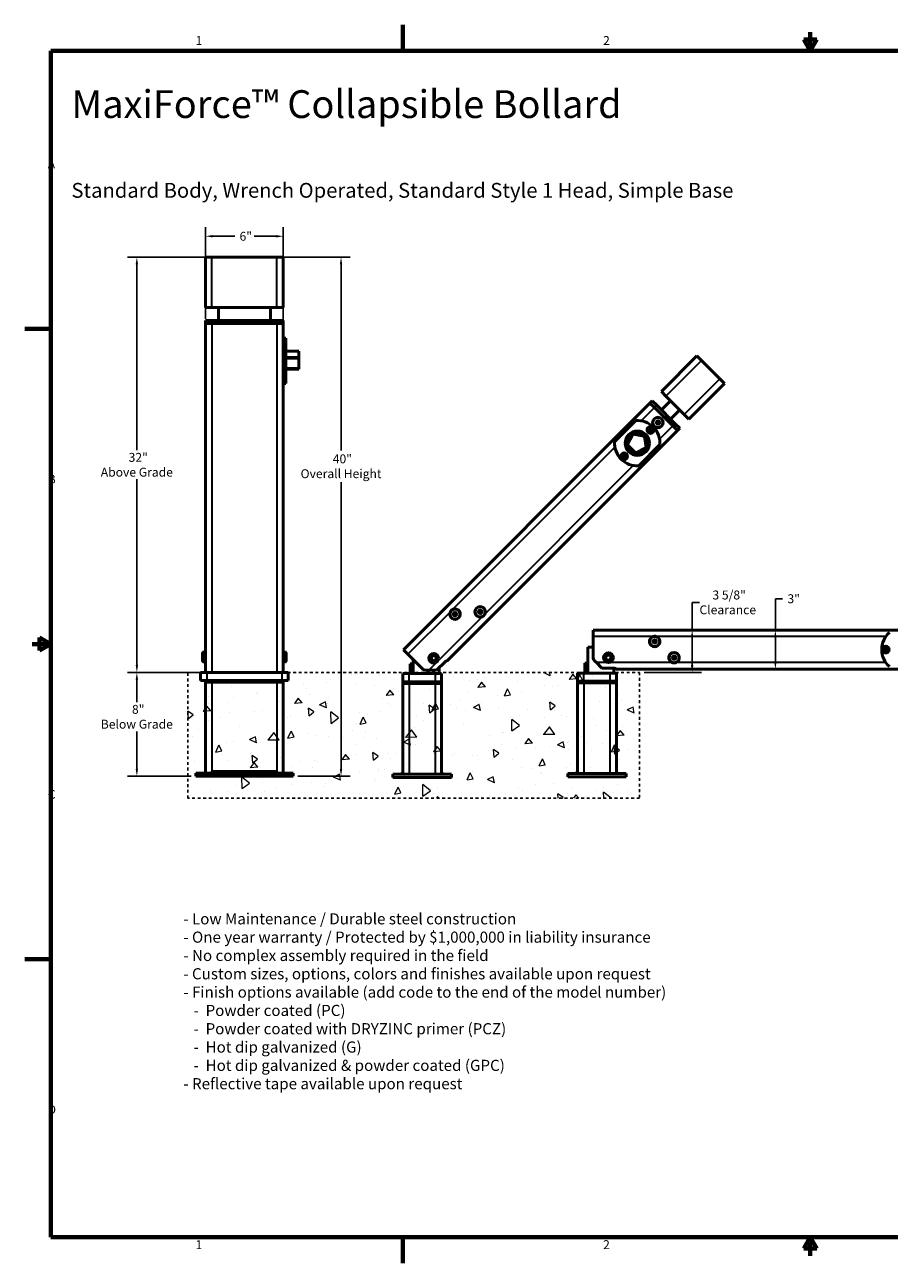
# Model space of a CAD drawing. Units: inches. Extents: x 1.1 to 57.6, y 0.4 to 44.9.
# Drawn here: x 1.1 to 32.2, y 0.4 to 44.9 of the extents above; entities that cross this region are included whole.
import ezdxf

# ---------------------------------------------------------------- set-up
doc = ezdxf.new("R2010")
doc.units = ezdxf.units.IN
doc.header["$LTSCALE"] = 2.666667
doc.header["$MEASUREMENT"] = 0
doc.linetypes.add('DOTTED', pattern=[0.0482, 0.0069, -0.0413])
for name, color, linetype, lineweight in [('Border (ANSI)', 7, 'Continuous', 70), ('Dimension (ANSI)', 7, 'Continuous', 25), ('Hatch (ANSI)', 7, 'Continuous', 18), ('Sketch Geometry (ANSI)', 7, 'Continuous', 25), ('Symbol (ANSI)', 7, 'Continuous', 25), ('Visible (ANSI)', 7, 'Continuous', 50), ('Visible Narrow (ANSI)', 7, 'Continuous', 35)]:
    doc.layers.add(name, color=color, linetype=linetype, lineweight=lineweight)
doc.styles.add('Note Text (ANSI)', font='tahoma.ttf')
doc.dimstyles.new('Default (ANSI)', dxfattribs={"dimscale": 2.666667, "dimtxt": 0.12, "dimasz": 0.098425, "dimexe": 0.125, "dimexo": 0.0625, "dimgap": 0.031496, "dimtad": 0, "dimtih": 1, "dimtoh": 1, "dimrnd": 1e-08, "dimzin": 4, "dimdsep": 46, "dimtxsty": 'Note Text (ANSI)', "dimcen": 0.09, "dimdle": 0.393701, "dimclrd": 256, "dimclre": 256, "dimclrt": 256, "dimadec": 0, "dimazin": 1, "dimtfac": 1, "dimtofl": 0, "dimtmove": 0, "dimatfit": 3, "dimfxl": 1, "dimtolj": 1, "dimtzin": 4, "dimlwd": -1, "dimlwe": -1, "dimarcsym": 0})

# ---------------------------------------------------------------- blocks, each defined once
blk = doc.blocks.new('Borders BlueEmber_Border')
at = {"layer": 'Border (ANSI)'}
for p, q in [((5.5, 16.5), (5.5, 16.85)), ((11, 16.5), (11, 16.75)), ((10.913, 16.65), (11.087, 16.65)), ((11, 16.5), (10.913, 16.65)), ((11, 16.5), (11.087, 16.65)), ((0.75, 16.5), (21.25, 16.5)), ((0.75, 16.5), (0.75, 0.5)), ((0.75, 12.75), (0.4, 12.75)), ((0.6, 8.413), (0.6, 8.587)), ((0.75, 8.5), (0.6, 8.587)), ((0.75, 8.5), (0.5, 8.5)), ((0.75, 8.5), (0.6, 8.413)), ((0.75, 4.25), (0.4, 4.25)), ((0.75, 0.5), (21.25, 0.5)), ((5.5, 0.5), (5.5, 0.15)), ((11, 0.5), (10.913, 0.35)), ((11.087, 0.35), (10.913, 0.35)), ((11, 0.5), (11, 0.25)), ((11, 0.5), (11.087, 0.35))]:
    blk.add_line(p, q, dxfattribs=at)
at = {"layer": 'Symbol (ANSI)', "char_height": 0.12, "style": 'Note Text (ANSI)'}
for s, insert, attachment_point in [('1', (2.75, 16.54), 8), ('2', (8.25, 16.54), 8), ('A', (0.71, 14.875), 7), ('B', (0.71, 10.625), 7), ('C', (0.71, 6.375), 7), ('D', (0.71, 2.125), 7), ('1', (2.75, 0.46), 2), ('2', (8.25, 0.46), 2)]:
    blk.add_mtext(s, dxfattribs=dict(at, insert=insert, attachment_point=attachment_point))
blk = doc.blocks.new('*D6')
at = {"layer": 'Defpoints', "color": 0}
for p in [(7.572, 37.328), (7.572, 34.188), (10.372, 32.606)]:
    blk.add_point(p, dxfattribs=at)
at = {"layer": 'Dimension (ANSI)'}
for p, q in [((7.572, 34.355), (7.572, 37.661)), ((10.372, 32.773), (10.372, 37.661)), ((7.834, 37.328), (8.623, 37.328)), ((10.109, 37.328), (9.321, 37.328))]:
    blk.add_line(p, q, dxfattribs=at)
for points in [[(7.834, 37.372), (7.834, 37.284), (7.572, 37.328)], [(10.109, 37.372), (10.109, 37.284), (10.372, 37.328)]]:
    blk.add_solid(points, dxfattribs=at)
at = {"layer": 'Dimension (ANSI)', "insert": (8.972, 37.328), "char_height": 0.32, "attachment_point": 5, "style": 'Note Text (ANSI)'}
blk.add_mtext('\\A1; 6"', dxfattribs=at)
blk = doc.blocks.new('*D7')
at = {"layer": 'Defpoints', "color": 0}
for p in [(7.805, 36.58), (5.101, 21.644), (7.396, 21.644)]:
    blk.add_point(p, dxfattribs=at)
at = {"layer": 'Dimension (ANSI)'}
for p, q in [((7.638, 36.58), (4.768, 36.58)), ((5.101, 36.317), (5.101, 29.637)), ((5.101, 21.907), (5.101, 28.588)), ((7.229, 21.644), (4.768, 21.644))]:
    blk.add_line(p, q, dxfattribs=at)
for points in [[(5.058, 36.317), (5.145, 36.317), (5.101, 36.58)], [(5.058, 21.907), (5.145, 21.907), (5.101, 21.644)]]:
    blk.add_solid(points, dxfattribs=at)
at = {"layer": 'Dimension (ANSI)', "insert": (5.101, 29.112), "char_height": 0.32, "attachment_point": 5, "style": 'Note Text (ANSI)'}
blk.add_mtext('\\A1; 32"\\PAbove Grade', dxfattribs=at)
blk = doc.blocks.new('*D8')
at = {"layer": 'Defpoints', "color": 0}
for p in [(10.138, 36.58), (10.721, 17.911), (12.448, 17.911)]:
    blk.add_point(p, dxfattribs=at)
at = {"layer": 'Dimension (ANSI)'}
for p, q in [((10.305, 36.58), (12.781, 36.58)), ((12.448, 36.317), (12.448, 29.624)), ((12.448, 18.173), (12.448, 28.491)), ((10.888, 17.911), (12.781, 17.911))]:
    blk.add_line(p, q, dxfattribs=at)
for points in [[(12.404, 36.317), (12.492, 36.317), (12.448, 36.58)], [(12.404, 18.173), (12.492, 18.173), (12.448, 17.911)]]:
    blk.add_solid(points, dxfattribs=at)
at = {"layer": 'Dimension (ANSI)', "insert": (12.448, 29.057), "char_height": 0.32, "attachment_point": 5, "style": 'Note Text (ANSI)'}
blk.add_mtext('\\A1; 40"\\POverall Height', dxfattribs=at)
blk = doc.blocks.new('*D9')
at = {"layer": 'Defpoints', "color": 0}
for p in [(25.084, 23.166), (26.457, 23.166), (23.193, 21.644)]:
    blk.add_point(p, dxfattribs=at)
at = {"layer": 'Dimension (ANSI)'}
for p, q in [((25.347, 24.162), (25.084, 24.162)), ((25.084, 24.162), (25.084, 23.166)), ((25.084, 21.907), (25.084, 22.904)), ((23.359, 21.644), (25.417, 21.644))]:
    blk.add_line(p, q, dxfattribs=at)
for points in [[(25.04, 22.904), (25.128, 22.904), (25.084, 23.166)], [(25.04, 21.907), (25.128, 21.907), (25.084, 21.644)]]:
    blk.add_solid(points, dxfattribs=at)
at = {"layer": 'Dimension (ANSI)', "insert": (26.366, 24.162), "char_height": 0.32, "attachment_point": 5, "style": 'Note Text (ANSI)'}
blk.add_mtext('\\A1; 3 5/8"\\PClearance', dxfattribs=at)
blk = doc.blocks.new('*D10')
at = {"layer": 'Defpoints', "color": 0}
for p in [(29.546, 23.166), (28.079, 21.766), (29.546, 21.766)]:
    blk.add_point(p, dxfattribs=at)
at = {"layer": 'Dimension (ANSI)'}
for p, q in [((28.079, 23.166), (28.079, 24.294)), ((28.079, 24.294), (28.341, 24.294)), ((28.079, 22.029), (28.079, 22.904))]:
    blk.add_line(p, q, dxfattribs=at)
for points in [[(28.035, 22.904), (28.122, 22.904), (28.079, 23.166)], [(28.035, 22.029), (28.122, 22.029), (28.079, 21.766)]]:
    blk.add_solid(points, dxfattribs=at)
at = {"layer": 'Dimension (ANSI)', "insert": (28.69, 24.294), "char_height": 0.32, "attachment_point": 5, "style": 'Note Text (ANSI)'}
blk.add_mtext('\\A1; 3"', dxfattribs=at)
blk = doc.blocks.new('*D11')
at = {"layer": 'Defpoints', "color": 0}
for p in [(7.629, 21.644), (5.101, 17.911), (7.221, 17.911)]:
    blk.add_point(p, dxfattribs=at)
at = {"layer": 'Dimension (ANSI)'}
for p, q in [((7.463, 21.644), (4.768, 21.644)), ((5.101, 21.382), (5.101, 20.574)), ((5.101, 18.173), (5.101, 19.525)), ((7.054, 17.911), (4.768, 17.911))]:
    blk.add_line(p, q, dxfattribs=at)
for points in [[(5.058, 21.382), (5.145, 21.382), (5.101, 21.644)], [(5.058, 18.173), (5.145, 18.173), (5.101, 17.911)]]:
    blk.add_solid(points, dxfattribs=at)
at = {"layer": 'Dimension (ANSI)', "insert": (5.101, 20.05), "char_height": 0.32, "attachment_point": 5, "style": 'Note Text (ANSI)'}
blk.add_mtext('\\A1; 8"\\PBelow Grade', dxfattribs=at)

msp = doc.modelspace()

# ---------------------------------------------------------------- hatches: boundary and pattern name
at = {"layer": 'Hatch (ANSI)', "true_color": 0x6a6a6a}
h = msp.add_hatch(dxfattribs=at)
h.set_pattern_fill('AR-CONC', color=251, scale=0.367454, angle=45, style=0, double=1)
h.paths.add_polyline_path([(23.1928, 21.6442), (23.1928, 17.1209), (6.9294, 17.1209), (6.9294, 21.6442)])
h = msp.add_hatch(dxfattribs=at)
h.set_pattern_fill('AR-CONC', color=251, scale=0.367454, angle=135, style=0, double=1)
h.paths.add_polyline_path([(23.1928, 21.6442), (23.1928, 17.1209), (6.9294, 17.1209), (6.9294, 21.6442)])

# ---------------------------------------------------------------- linework, layer by layer
at = {"layer": 'Sketch Geometry (ANSI)', "linetype": 'DOTTED', "ltscale": 0.714863}
for p, q in [((6.9294, 21.6442), (23.1928, 21.6442)), ((23.1928, 17.1209), (6.9294, 17.1209))]:
    msp.add_line(p, q, dxfattribs=at)
at = {"layer": 'Sketch Geometry (ANSI)', "linetype": 'DOTTED', "ltscale": 0.718201}
for p, q in [((6.9294, 17.1209), (6.9294, 21.6442)), ((23.1928, 21.6442), (23.1928, 17.1209))]:
    msp.add_line(p, q, dxfattribs=at)
at = {"layer": 'Visible (ANSI)'}
for p, q in [((7.5716, 36.5799), (7.805, 36.5799)), ((7.5716, 34.7716), (7.5716, 36.5799)), ((10.1383, 36.5799), (7.805, 36.5799)), ((10.1383, 36.5799), (10.3716, 36.5799)), ((10.3716, 34.7716), (10.3716, 36.5799)), ((7.5716, 34.7716), (7.805, 34.7716)), ((10.1383, 34.7716), (7.805, 34.7716)), ((8.0383, 34.3049), (8.0383, 34.7716)), ((9.905, 34.3049), (9.905, 34.7716)), ((10.1383, 34.7716), (10.3716, 34.7716)), ((7.5716, 34.3049), (7.5716, 34.1882)), ((7.805, 34.3049), (7.5716, 34.3049)), ((7.805, 34.3049), (10.1383, 34.3049)), ((10.3716, 34.3049), (10.1383, 34.3049)), ((10.3716, 34.3049), (10.3716, 34.1882)), ((7.805, 34.1882), (7.5716, 34.1882)), ((7.5716, 34.1882), (7.5716, 24.6323)), ((7.805, 34.1882), (7.5716, 34.1882)), ((7.805, 34.1882), (10.1383, 34.1882)), ((7.805, 34.1882), (10.1383, 34.1882)), ((10.3716, 34.1882), (10.1383, 34.1882)), ((10.3716, 34.1882), (10.1383, 34.1882)), ((10.3716, 34.1882), (10.3716, 33.5168)), ((10.3716, 33.6632), (10.4591, 33.6632)), ((10.3716, 33.5168), (10.3716, 33.3868)), ((10.4591, 33.6632), (10.4591, 33.3868)), ((10.3716, 32.3064), (10.3716, 33.3868)), ((10.3716, 33.3868), (10.4591, 33.3868)), ((10.4591, 32.3064), (10.4591, 33.3868)), ((10.4591, 33.1966), (10.9309, 33.1966)), ((10.9309, 33.1963), (10.4643, 33.1963)), ((10.4643, 33.1963), (10.4643, 32.9688)), ((10.4643, 32.9688), (10.9309, 32.9688)), ((10.9309, 33.1963), (10.9309, 33.1966)), ((10.9309, 32.9688), (10.9309, 33.1963)), ((10.9309, 32.9404), (10.9309, 32.9688)), ((23.9756, 31.7442), (25.2542, 33.0229)), ((25.2542, 33.0229), (25.4192, 32.8579)), ((7.567, 32.9189), (7.567, 32.7742)), ((7.5716, 32.9189), (7.567, 32.9189)), ((7.5716, 32.7742), (7.567, 32.7742)), ((10.9309, 32.9404), (10.4643, 32.9404)), ((10.4643, 32.9404), (10.4643, 32.5724)), ((10.4643, 32.5724), (10.9309, 32.5724)), ((10.9309, 32.5549), (10.4643, 32.5549)), ((10.4643, 32.5549), (10.4643, 32.4966)), ((10.9309, 32.5724), (10.9309, 32.9404)), ((10.9309, 32.5549), (10.9309, 32.5724)), ((26.0792, 32.198), (25.4192, 32.8579)), ((10.3716, 32.3064), (10.3716, 32.1764)), ((10.3716, 32.3064), (10.4591, 32.3064)), ((10.3716, 32.1764), (10.3716, 23.9323)), ((10.4591, 32.4966), (10.4643, 32.4966)), ((10.4591, 32.3064), (10.4591, 32.0299)), ((26.0792, 32.198), (26.2442, 32.033)), ((10.3716, 32.0299), (10.4591, 32.0299)), ((23.9756, 31.7442), (24.1406, 31.5792)), ((24.9655, 30.7543), (26.2442, 32.033)), ((23.5631, 31.3317), (14.6931, 22.4618)), ((23.6456, 31.4142), (23.5631, 31.3317)), ((23.7281, 31.1668), (23.5631, 31.3317)), ((23.7281, 31.1668), (23.5631, 31.3317)), ((23.8106, 31.2493), (23.6456, 31.4142)), ((23.8106, 31.2493), (24.4705, 30.5893)), ((23.9756, 31.0843), (24.3055, 31.4142)), ((24.8005, 30.9193), (24.1406, 31.5792)), ((23.7281, 31.1668), (24.388, 30.5068)), ((23.7281, 31.1668), (24.388, 30.5068)), ((24.3055, 30.7543), (24.6355, 31.0843)), ((24.8005, 30.9193), (24.9655, 30.7543)), ((24.553, 30.3418), (16.2606, 22.0493)), ((22.2943, 29.9392), (23.0582, 30.7031)), ((23.5581, 30.3883), (23.5431, 30.3735)), ((23.5431, 30.3735), (23.5538, 30.3328)), ((23.5538, 30.3328), (23.5944, 30.3217)), ((23.573, 30.4031), (23.5581, 30.3883)), ((23.6136, 30.392), (23.573, 30.4031)), ((23.5944, 30.3217), (23.6243, 30.3513)), ((23.6243, 30.3513), (23.6136, 30.392)), ((23.8157, 30.6666), (23.7949, 30.6458)), ((23.7949, 30.6458), (23.8101, 30.5889)), ((23.8101, 30.5889), (23.8671, 30.5736)), ((23.8366, 30.6875), (23.8157, 30.6666)), ((23.8935, 30.6722), (23.8366, 30.6875)), ((23.8671, 30.5736), (23.9087, 30.6153)), ((23.9087, 30.6153), (23.8935, 30.6722)), ((24.553, 30.3418), (24.388, 30.5068)), ((24.553, 30.3418), (24.388, 30.5068)), ((24.6355, 30.4243), (24.4705, 30.5893)), ((24.6355, 30.4243), (24.553, 30.3418)), ((22.7616, 29.8481), (22.9373, 30.1929)), ((22.9639, 30.2064), (23.3461, 30.1459)), ((23.3672, 30.1248), (23.4277, 29.7426)), ((22.6059, 29.4356), (22.5932, 29.4188)), ((22.5932, 29.4188), (22.6097, 29.3801)), ((22.6185, 29.4525), (22.6059, 29.4356)), ((22.6603, 29.4474), (22.6185, 29.4525)), ((22.6515, 29.375), (22.6768, 29.4086)), ((22.6768, 29.4086), (22.6603, 29.4474)), ((23.0399, 29.545), (22.7663, 29.8186)), ((23.4142, 29.716), (23.0694, 29.5404)), ((23.9244, 29.8369), (23.1605, 29.073)), ((22.6097, 29.3801), (22.6515, 29.375)), ((7.5716, 24.4895), (7.5716, 24.6323)), ((7.5716, 24.4895), (7.5716, 21.6442)), ((10.3716, 23.9323), (10.3716, 23.7895)), ((10.3716, 23.7895), (10.3716, 21.6442)), ((16.5132, 23.7766), (16.4924, 23.7557)), ((16.4924, 23.7557), (16.5076, 23.6988)), ((16.5076, 23.6988), (16.5645, 23.6836)), ((16.534, 23.7974), (16.5132, 23.7766)), ((16.591, 23.7822), (16.534, 23.7974)), ((16.5645, 23.6836), (16.6062, 23.7252)), ((16.6062, 23.7252), (16.591, 23.7822)), ((17.4084, 23.8392), (17.399, 23.8113)), ((17.399, 23.8113), (17.438, 23.7671)), ((17.4177, 23.8672), (17.4084, 23.8392)), ((17.4755, 23.8789), (17.4177, 23.8672)), ((17.438, 23.7671), (17.4958, 23.7788)), ((17.5145, 23.8347), (17.4755, 23.8789)), ((17.4958, 23.7788), (17.5145, 23.8347)), ((34.0623, 23.1661), (21.5183, 23.1661)), ((21.5183, 22.9327), (21.5183, 23.1661)), ((21.5183, 22.9327), (21.5183, 22.1908)), ((23.7055, 22.8088), (23.676, 22.7577)), ((23.676, 22.7577), (23.7055, 22.7067)), ((23.735, 22.8088), (23.7055, 22.8088)), ((23.7644, 22.8088), (23.735, 22.8088)), ((23.7939, 22.7577), (23.7644, 22.8088)), ((23.7644, 22.7067), (23.7939, 22.7577)), ((7.469, 22.3559), (7.4865, 22.3734)), ((7.469, 22.3559), (7.469, 22.0409)), ((7.4865, 22.0234), (7.4865, 22.3734)), ((7.4865, 22.3734), (7.5716, 22.3734)), ((10.4556, 22.3734), (10.3716, 22.3734)), ((10.4556, 22.3734), (10.4556, 22.0234)), ((10.4731, 22.3559), (10.4556, 22.3734)), ((10.4731, 22.0409), (10.4731, 22.3559)), ((14.8581, 22.2968), (14.6931, 22.4618)), ((14.8581, 22.2968), (15.3827, 21.7722)), ((21.3351, 22.5559), (21.5183, 22.5559)), ((21.3351, 21.6226), (21.3351, 22.5559)), ((23.7055, 22.7067), (23.7644, 22.7067)), ((32.0239, 22.4992), (32.0081, 22.4602)), ((32.0081, 22.4602), (32.0341, 22.427)), ((32.0447, 22.5022), (32.0239, 22.4992)), ((32.0341, 22.427), (32.0757, 22.4329)), ((32.0655, 22.5051), (32.0447, 22.5022)), ((32.0915, 22.472), (32.0655, 22.5051)), ((32.0757, 22.4329), (32.0915, 22.472)), ((7.469, 22.0409), (7.4865, 22.0234)), ((7.4865, 22.0234), (7.5716, 22.0234)), ((10.4556, 22.0234), (10.3716, 22.0234)), ((10.4731, 22.0409), (10.4556, 22.0234)), ((15.0472, 21.9499), (14.9306, 21.9499)), ((14.9306, 21.9499), (14.9306, 21.5999)), ((15.0472, 21.5999), (15.0472, 22.1077)), ((15.7584, 22.2517), (15.687, 22.1802)), ((15.687, 22.1802), (15.7131, 22.0826)), ((15.7131, 22.0826), (15.8107, 22.0565)), ((15.856, 22.2255), (15.7584, 22.2517)), ((15.8107, 22.0565), (15.8464, 22.0922)), ((15.8464, 22.0922), (15.8821, 22.1279)), ((15.8821, 22.1279), (15.856, 22.2255)), ((15.888, 21.7209), (16.1956, 22.0285)), ((16.2606, 22.0493), (16.2557, 22.0541)), ((21.3351, 21.9726), (21.2185, 21.9726)), ((21.2185, 21.9726), (21.2185, 21.6226)), ((21.5696, 22.0671), (21.6372, 21.9994)), ((21.8393, 21.7973), (21.6372, 21.9994)), ((22.0219, 22.2642), (21.9714, 22.1767)), ((21.9714, 22.1767), (22.0219, 22.0892)), ((22.123, 22.2642), (22.0219, 22.2642)), ((22.0219, 22.0892), (22.0725, 22.0892)), ((22.0725, 22.0892), (22.123, 22.0892)), ((22.1735, 22.1767), (22.123, 22.2642)), ((22.123, 22.0892), (22.1735, 22.1767)), ((24.3858, 22.207), (24.3822, 22.1482)), ((24.3822, 22.1482), (24.4313, 22.1156)), ((24.4122, 22.2201), (24.3858, 22.207)), ((24.4386, 22.2332), (24.4122, 22.2201)), ((24.4313, 22.1156), (24.4841, 22.1418)), ((24.4877, 22.2007), (24.4386, 22.2332)), ((24.4841, 22.1418), (24.4877, 22.2007)), ((7.3961, 21.6442), (7.6294, 21.6442)), ((7.3961, 21.6442), (7.3961, 21.3526)), ((10.3127, 21.6442), (7.6294, 21.6442)), ((10.3127, 21.6442), (10.5461, 21.6442)), ((10.5461, 21.3526), (10.5461, 21.6442)), ((14.6681, 21.5999), (14.6681, 21.3083)), ((14.6681, 21.5999), (14.9014, 21.5999)), ((15.8347, 21.5999), (14.9014, 21.5999)), ((15.5065, 21.7209), (15.6022, 21.7209)), ((15.888, 21.7209), (15.6022, 21.7209)), ((15.8347, 21.5999), (16.0681, 21.5999)), ((15.9806, 21.5999), (15.9806, 21.8135)), ((16.0681, 21.3083), (16.0681, 21.5999)), ((20.956, 21.6226), (20.956, 21.3309)), ((20.956, 21.6226), (21.1893, 21.6226)), ((22.1226, 21.6226), (21.1893, 21.6226)), ((21.8393, 21.7973), (22.2743, 21.7973)), ((22.1226, 21.6226), (22.356, 21.6226)), ((22.2685, 21.6226), (22.2685, 21.7973)), ((22.335, 21.7661), (22.335, 21.7729)), ((34.0623, 21.7661), (22.335, 21.7661)), ((22.356, 21.3309), (22.356, 21.6226)), ((7.6294, 21.3526), (7.3961, 21.3526)), ((7.5735, 21.2965), (7.5711, 21.2941)), ((7.8044, 21.2941), (7.5711, 21.2941)), ((7.5711, 21.2941), (7.5711, 18.0276)), ((7.5712, 21.3526), (7.5735, 21.2965)), ((7.5735, 21.2965), (7.8044, 21.2965)), ((10.3127, 21.3526), (7.6294, 21.3526)), ((10.1377, 21.2965), (7.8044, 21.2965)), ((7.8044, 21.2941), (10.1377, 21.2941)), ((10.1377, 21.2965), (10.3686, 21.2965)), ((10.3711, 21.2941), (10.1377, 21.2941)), ((10.5461, 21.3526), (10.3127, 21.3526)), ((10.3709, 21.3526), (10.3686, 21.2965)), ((10.3711, 21.2941), (10.3686, 21.2965)), ((10.3711, 21.2941), (10.3711, 18.0276)), ((14.9014, 21.3083), (14.6681, 21.3083)), ((14.6681, 21.2497), (14.6705, 21.2522)), ((14.9014, 21.2497), (14.6681, 21.2497)), ((14.6681, 21.2497), (14.6681, 17.9833)), ((14.6682, 21.3083), (14.6705, 21.2522)), ((14.6705, 21.2522), (14.9014, 21.2522)), ((15.8347, 21.3083), (14.9014, 21.3083)), ((15.8347, 21.2522), (14.9014, 21.2522)), ((14.9014, 21.2497), (15.8347, 21.2497)), ((16.0681, 21.3083), (15.8347, 21.3083)), ((15.8347, 21.2522), (16.0656, 21.2522)), ((16.0681, 21.2497), (15.8347, 21.2497)), ((16.0679, 21.3083), (16.0656, 21.2522)), ((16.0681, 21.2497), (16.0656, 21.2522)), ((16.0681, 21.2497), (16.0681, 17.9833)), ((21.1893, 21.3309), (20.956, 21.3309)), ((20.956, 21.2724), (20.9584, 21.2748)), ((21.1893, 21.2724), (20.956, 21.2724)), ((20.956, 21.2724), (20.956, 18.0059)), ((20.9562, 21.3309), (20.9584, 21.2748)), ((20.9584, 21.2748), (21.1893, 21.2748)), ((22.1226, 21.3309), (21.1893, 21.3309)), ((22.1226, 21.2748), (21.1893, 21.2748)), ((21.1893, 21.2724), (22.1226, 21.2724)), ((22.356, 21.3309), (22.1226, 21.3309)), ((22.1226, 21.2748), (22.3535, 21.2748)), ((22.356, 21.2724), (22.1226, 21.2724)), ((22.3558, 21.3309), (22.3535, 21.2748)), ((22.356, 21.2724), (22.3535, 21.2748)), ((22.356, 21.2724), (22.356, 18.0059)), ((7.2211, 17.9109), (7.2211, 18.0276)), ((10.7211, 18.0276), (7.2211, 18.0276)), ((10.7211, 17.9109), (7.2211, 17.9109)), ((7.8044, 18.0859), (10.1377, 18.0859)), ((7.8044, 18.0859), (7.8044, 18.0276)), ((10.1377, 18.0276), (10.1377, 18.0859)), ((10.7211, 17.9109), (10.7211, 18.0276)), ((16.4181, 17.9833), (14.3181, 17.9833)), ((14.3181, 17.8666), (14.3181, 17.9833)), ((16.4181, 17.8666), (14.3181, 17.8666)), ((14.6097, 17.9833), (14.6681, 18.0416)), ((14.6681, 18.0416), (14.6681, 17.9833)), ((16.0681, 18.0416), (16.1264, 17.9833)), ((16.0681, 17.9833), (16.0681, 18.0416)), ((16.4181, 17.8666), (16.4181, 17.9833)), ((22.706, 18.0059), (20.606, 18.0059)), ((20.606, 17.8892), (20.606, 18.0059)), ((22.706, 17.8892), (20.606, 17.8892)), ((20.8976, 18.0059), (20.956, 18.0642)), ((20.956, 18.0642), (20.956, 18.0059)), ((22.356, 18.0642), (22.4143, 18.0059)), ((22.356, 18.0059), (22.356, 18.0642)), ((22.706, 17.8892), (22.706, 18.0059))]:
    msp.add_line(p, q, dxfattribs=at)
at = {"layer": 'Visible (ANSI)', "flags": 128}
for points in [[(10.3716, 32.6061), (10.3715, 32.6248), (10.371, 32.644), (10.3703, 32.6636), (10.3694, 32.6836), (10.3684, 32.7038), (10.3675, 32.7242), (10.3666, 32.7448), (10.3658, 32.7654), (10.3651, 32.7859), (10.3646, 32.8064), (10.3643, 32.8266), (10.3642, 32.8466), (10.3643, 32.8665), (10.3646, 32.8868), (10.3651, 32.9072), (10.3658, 32.9278), (10.3666, 32.9484), (10.3675, 32.9689), (10.3684, 32.9893), (10.3694, 33.0096), (10.3703, 33.0295), (10.371, 33.0491), (10.3715, 33.0683), (10.3716, 33.0871)], [(7.5716, 24.6323), (7.5717, 24.6266), (7.5717, 24.6208), (7.5717, 24.6149), (7.5717, 24.6089), (7.5718, 24.6029), (7.5718, 24.5969), (7.5719, 24.5909), (7.5719, 24.5848), (7.572, 24.5788), (7.572, 24.5728), (7.572, 24.5668), (7.572, 24.5609), (7.572, 24.555), (7.572, 24.549), (7.572, 24.543), (7.5719, 24.537), (7.5719, 24.5309), (7.5718, 24.5249), (7.5718, 24.5189), (7.5717, 24.5129), (7.5717, 24.5069), (7.5717, 24.5011), (7.5717, 24.4953), (7.5716, 24.4895)], [(10.3716, 23.7895), (10.3716, 23.7953), (10.3716, 23.8011), (10.3716, 23.8069), (10.3715, 23.8129), (10.3715, 23.8189), (10.3714, 23.8249), (10.3714, 23.8309), (10.3713, 23.837), (10.3713, 23.843), (10.3713, 23.849), (10.3713, 23.855), (10.3712, 23.8609), (10.3713, 23.8668), (10.3713, 23.8728), (10.3713, 23.8788), (10.3713, 23.8848), (10.3714, 23.8909), (10.3714, 23.8969), (10.3715, 23.9029), (10.3715, 23.9089), (10.3716, 23.9149), (10.3716, 23.9208), (10.3716, 23.9266), (10.3716, 23.9323)], [(16.3751, 23.8138), (16.3776, 23.8194), (16.3802, 23.8249), (16.3831, 23.8303), (16.3862, 23.8357), (16.3894, 23.8409), (16.3928, 23.846), (16.3963, 23.851), (16.4, 23.8559), (16.4038, 23.8606), (16.4077, 23.8652), (16.4118, 23.8696), (16.4159, 23.8739), (16.4201, 23.878), (16.4246, 23.882), (16.4291, 23.886), (16.4339, 23.8898), (16.4387, 23.8934), (16.4437, 23.897), (16.4489, 23.9004), (16.4541, 23.9036), (16.4594, 23.9067), (16.4649, 23.9095), (16.4704, 23.9122), (16.476, 23.9147)], [(17.631, 23.7497), (17.6285, 23.7441), (17.6258, 23.7386), (17.6229, 23.7331), (17.6199, 23.7278), (17.6166, 23.7225), (17.6132, 23.7174), (17.6097, 23.7124), (17.606, 23.7076), (17.6022, 23.7028), (17.5983, 23.6983), (17.5943, 23.6938), (17.5901, 23.6896), (17.5859, 23.6855), (17.5815, 23.6814), (17.5769, 23.6775), (17.5722, 23.6737), (17.5673, 23.67), (17.5623, 23.6665), (17.5572, 23.6631), (17.5519, 23.6599), (17.5466, 23.6568), (17.5412, 23.6539), (17.5356, 23.6512), (17.53, 23.6488)], [(23.6636, 22.9327), (23.6693, 22.935), (23.6751, 22.937), (23.681, 22.9388), (23.6869, 22.9404), (23.6929, 22.9418), (23.699, 22.943), (23.705, 22.9441), (23.711, 22.9449), (23.7171, 22.9456), (23.7231, 22.946), (23.729, 22.9463), (23.735, 22.9464), (23.7409, 22.9463), (23.7469, 22.946), (23.7529, 22.9456), (23.7589, 22.9449), (23.7649, 22.9441), (23.771, 22.943), (23.777, 22.9418), (23.783, 22.9404), (23.7889, 22.9388), (23.7948, 22.937), (23.8006, 22.935), (23.8064, 22.9327)], [(16.1956, 22.0285), (16.1984, 22.0313), (16.2014, 22.034), (16.2046, 22.0365), (16.2077, 22.039), (16.211, 22.0413), (16.2143, 22.0434), (16.2175, 22.0454), (16.2208, 22.0471), (16.224, 22.0487), (16.227, 22.0501), (16.23, 22.0514), (16.2328, 22.0524), (16.2355, 22.0534), (16.2382, 22.0541), (16.2407, 22.0548), (16.2432, 22.0553), (16.2455, 22.0557), (16.2476, 22.0559), (16.2495, 22.0559), (16.2512, 22.0558), (16.2527, 22.0556), (16.2539, 22.0552), (16.2549, 22.0548), (16.2557, 22.0541)], [(24.5064, 21.9994), (24.5006, 21.9972), (24.4948, 21.9952), (24.4889, 21.9934), (24.483, 21.9918), (24.477, 21.9903), (24.471, 21.9891), (24.4649, 21.9881), (24.4589, 21.9872), (24.4529, 21.9866), (24.4469, 21.9861), (24.4409, 21.9859), (24.435, 21.9858), (24.429, 21.9859), (24.4231, 21.9861), (24.4171, 21.9866), (24.411, 21.9872), (24.405, 21.9881), (24.399, 21.9891), (24.3929, 21.9903), (24.3869, 21.9918), (24.381, 21.9934), (24.3751, 21.9952), (24.3693, 21.9972), (24.3636, 21.9994)], [(22.2743, 21.7973), (22.2783, 21.7973), (22.2823, 21.797), (22.2863, 21.7966), (22.2903, 21.7961), (22.2942, 21.7954), (22.2981, 21.7946), (22.3018, 21.7937), (22.3053, 21.7927), (22.3087, 21.7915), (22.3118, 21.7904), (22.3148, 21.7892), (22.3175, 21.7879), (22.3201, 21.7866), (22.3226, 21.7853), (22.3248, 21.784), (22.3269, 21.7826), (22.3288, 21.7812), (22.3304, 21.7799), (22.3318, 21.7786), (22.3329, 21.7773), (22.3338, 21.7761), (22.3345, 21.775), (22.3348, 21.7739), (22.335, 21.7729)]]:
    msp.add_lwpolyline(points, dxfattribs=at)
at = {"layer": 'Visible (ANSI)'}
for centre, radius in [((23.8518, 30.6305), 0.189), ((23.8518, 30.6305), 0.1811), ((23.1094, 29.8881), 0.4375), ((23.5837, 30.3624), 0.1228), ((23.5837, 30.3624), 0.0148), ((23.8518, 30.6305), 0.0195), ((22.635, 29.4137), 0.1228), ((22.635, 29.4137), 0.0148), ((16.5493, 23.7405), 0.1811), ((16.5493, 23.7405), 0.0195), ((17.4567, 23.823), 0.1811), ((17.4567, 23.823), 0.0195), ((23.735, 22.7577), 0.1811), ((23.735, 22.7577), 0.0195), ((15.7846, 22.1541), 0.1762), ((15.7846, 22.1541), 0.175), ((15.7846, 22.1541), 0.1575), ((22.0725, 22.1767), 0.1762), ((22.0725, 22.1767), 0.175), ((22.0725, 22.1767), 0.1575), ((24.435, 22.1744), 0.1811), ((32.0498, 22.4661), 0.1228), ((32.0498, 22.4661), 0.0148), ((24.435, 22.1744), 0.0195)]:
    msp.add_circle(centre, radius, dxfattribs=at)
for centre, radius, start, end in [((23.1094, 29.8881), 0.8167, 356.40962, 93.59038), ((23.5837, 30.3624), 0.0421, 164.68423, 224.68423), ((23.5837, 30.3624), 0.0421, 104.68423, 164.68423), ((23.5837, 30.3624), 0.0365, 134.68423, 194.68423), ((23.5837, 30.3624), 0.0365, 194.68423, 254.68423), ((23.5837, 30.3624), 0.0421, 224.68423, 284.68423), ((23.5837, 30.3624), 0.0365, 74.68423, 134.68423), ((23.5837, 30.3624), 0.0421, 44.68423, 104.68423), ((23.5837, 30.3624), 0.0365, 254.68423, 314.68423), ((23.5837, 30.3624), 0.0365, 14.68423, 74.68423), ((23.5837, 30.3624), 0.0421, 284.68423, 344.68423), ((23.5837, 30.3624), 0.0365, 314.68423, 14.68423), ((23.5837, 30.3624), 0.0421, 344.68423, 44.68423), ((23.8518, 30.6305), 0.0589, 164.99947, 224.99947), ((23.8518, 30.6305), 0.0589, 104.99947, 164.99947), ((23.8518, 30.6305), 0.051, 134.99947, 194.99947), ((23.8518, 30.6305), 0.051, 194.99947, 254.99947), ((23.8518, 30.6305), 0.0589, 224.99947, 284.99947), ((23.8518, 30.6305), 0.051, 74.99947, 134.99947), ((23.8518, 30.6305), 0.0589, 44.99947, 104.99947), ((23.8518, 30.6305), 0.051, 254.99947, 314.99947), ((23.8518, 30.6305), 0.051, 14.99947, 74.99947), ((23.8518, 30.6305), 0.0589, 284.99947, 344.99947), ((23.8518, 30.6305), 0.051, 314.99947, 14.99947), ((23.8518, 30.6305), 0.0589, 344.99947, 44.99947), ((23.1094, 29.8881), 0.8167, 176.40962, 273.59038), ((23.1094, 29.8881), 0.35, 119.44269, 186.55731), ((23.1094, 29.8881), 0.35, 186.55731, 191.44269), ((23.1094, 29.8881), 0.35, 114.55731, 119.44269), ((23.1094, 29.8881), 0.35, 47.44269, 114.55731), ((23.1094, 29.8881), 0.35, 42.55731, 47.44269), ((23.1094, 29.8881), 0.35, 335.44269, 42.55731), ((22.635, 29.4137), 0.0421, 173.03361, 233.03361), ((22.635, 29.4137), 0.0421, 113.03361, 173.03361), ((22.635, 29.4137), 0.0365, 143.03361, 203.03361), ((22.635, 29.4137), 0.0365, 203.03361, 263.03361), ((22.635, 29.4137), 0.0365, 83.03361, 143.03361), ((22.635, 29.4137), 0.0421, 53.03361, 113.03361), ((22.635, 29.4137), 0.0365, 23.03361, 83.03361), ((22.635, 29.4137), 0.0421, 293.03361, 353.03361), ((22.635, 29.4137), 0.0421, 353.03361, 53.03361), ((22.635, 29.4137), 0.0365, 323.03361, 23.03361), ((23.1094, 29.8881), 0.35, 191.44269, 258.55731), ((23.1094, 29.8881), 0.35, 258.55731, 263.44269), ((23.1094, 29.8881), 0.35, 263.44269, 330.55731), ((23.1094, 29.8881), 0.35, 330.55731, 335.44269), ((22.635, 29.4137), 0.0421, 233.03361, 293.03361), ((22.635, 29.4137), 0.0365, 263.03361, 323.03361), ((16.5493, 23.7405), 0.189, 157.19161, 112.80839), ((16.5493, 23.7405), 0.0589, 165, 225), ((16.5493, 23.7405), 0.0589, 105, 165), ((16.5493, 23.7405), 0.051, 135, 195), ((16.5493, 23.7405), 0.051, 195, 255), ((16.5493, 23.7405), 0.0589, 225, 285), ((16.5493, 23.7405), 0.051, 75, 135), ((16.5493, 23.7405), 0.0589, 45, 105), ((16.5493, 23.7405), 0.051, 255, 315), ((16.5493, 23.7405), 0.051, 15, 75), ((16.5493, 23.7405), 0.0589, 285, 345), ((16.5493, 23.7405), 0.051, 315, 15), ((16.5493, 23.7405), 0.0589, 345, 45), ((17.4567, 23.823), 0.189, 337.19161, 292.80839), ((17.4567, 23.823), 0.0589, 131.4477, 191.4477), ((17.4567, 23.823), 0.0589, 191.4477, 251.4477), ((17.4567, 23.823), 0.051, 161.4477, 221.4477), ((17.4567, 23.823), 0.051, 101.4477, 161.4477), ((17.4567, 23.823), 0.0589, 71.4477, 131.4477), ((17.4567, 23.823), 0.051, 221.4477, 281.4477), ((17.4567, 23.823), 0.0589, 251.4477, 311.4477), ((17.4567, 23.823), 0.051, 41.4477, 101.4477), ((17.4567, 23.823), 0.051, 281.4477, 341.4477), ((17.4567, 23.823), 0.0589, 11.4477, 71.4477), ((17.4567, 23.823), 0.051, 341.4477, 41.4477), ((17.4567, 23.823), 0.0589, 311.4477, 11.4477), ((23.735, 22.7577), 0.189, 112.19161, 67.80839), ((23.735, 22.7577), 0.0589, 120, 180), ((23.735, 22.7577), 0.0589, 180, 240), ((23.735, 22.7577), 0.051, 150, 210), ((23.735, 22.7577), 0.051, 90, 150), ((23.735, 22.7577), 0.051, 210, 270), ((23.735, 22.7577), 0.0589, 60, 120), ((23.735, 22.7577), 0.051, 30, 90), ((23.735, 22.7577), 0.051, 270, 330), ((23.735, 22.7577), 0.0589, 0, 60), ((23.735, 22.7577), 0.0589, 300, 0), ((23.735, 22.7577), 0.051, 330, 30), ((32.7206, 22.4661), 0.8167, 131.40962, 228.59038), ((22.0725, 22.1767), 0.101, 60, 120), ((23.735, 22.7577), 0.0589, 240, 300), ((24.435, 22.1744), 0.189, 292.19161, 247.80839), ((32.0498, 22.4661), 0.0421, 128.03361, 188.03361), ((32.0498, 22.4661), 0.0421, 188.03361, 248.03361), ((32.0498, 22.4661), 0.0365, 158.03361, 218.03361), ((32.0498, 22.4661), 0.0365, 98.03361, 158.03361), ((32.0498, 22.4661), 0.0365, 218.03361, 278.03361), ((32.0498, 22.4661), 0.0421, 68.03361, 128.03361), ((32.0498, 22.4661), 0.0421, 248.03361, 308.03361), ((32.0498, 22.4661), 0.0365, 38.03361, 98.03361), ((32.0498, 22.4661), 0.0365, 278.03361, 338.03361), ((32.0498, 22.4661), 0.0421, 8.03361, 68.03361), ((32.0498, 22.4661), 0.0421, 308.03361, 8.03361), ((32.0498, 22.4661), 0.0365, 338.03361, 38.03361), ((15.7846, 22.1541), 0.101, 165, 225), ((15.7846, 22.1541), 0.101, 105, 165), ((15.7846, 22.1541), 0.0973, 160.93479, 160.93634), ((15.7846, 22.1541), 0.101, 225, 285), ((15.7846, 22.1541), 0.0973, 109.06366, 109.0642), ((15.7846, 22.1541), 0.101, 45, 105), ((15.7846, 22.1541), 0.101, 285, 345), ((15.7846, 22.1541), 0.101, 345, 45), ((21.6933, 22.1908), 0.175, 180, 225), ((22.0725, 22.1767), 0.101, 120, 180), ((22.0725, 22.1767), 0.101, 180, 240), ((22.0725, 22.1767), 0.101, 240, 300), ((22.0725, 22.1767), 0.0973, 115.93479, 115.93634), ((22.0725, 22.1767), 0.0973, 64.06366, 64.0642), ((22.0725, 22.1767), 0.101, 0, 60), ((22.0725, 22.1767), 0.101, 300, 0), ((24.435, 22.1744), 0.0589, 146.4477, 206.4477), ((24.435, 22.1744), 0.0589, 206.4477, 266.4477), ((24.435, 22.1744), 0.051, 176.4477, 236.4477), ((24.435, 22.1744), 0.051, 116.4477, 176.4477), ((24.435, 22.1744), 0.0589, 86.4477, 146.4477), ((24.435, 22.1744), 0.051, 236.4477, 296.4477), ((24.435, 22.1744), 0.051, 56.4477, 116.4477), ((24.435, 22.1744), 0.0589, 266.4477, 326.4477), ((24.435, 22.1744), 0.0589, 26.4477, 86.4477), ((24.435, 22.1744), 0.051, 296.4477, 356.4477), ((24.435, 22.1744), 0.051, 356.4477, 56.4477), ((24.435, 22.1744), 0.0589, 326.4477, 26.4477), ((15.5065, 21.8959), 0.175, 225, 270)]:
    msp.add_arc(centre, radius, start, end, dxfattribs=at)
at = {"layer": 'Visible Narrow (ANSI)'}
for p, q in [((7.805, 34.7716), (7.805, 36.5799)), ((10.1383, 34.7716), (10.1383, 36.5799)), ((7.805, 34.3049), (7.805, 34.1882)), ((10.1383, 34.3049), (10.1383, 34.1882)), ((7.805, 34.1882), (7.805, 21.6442)), ((10.1383, 34.1882), (10.1383, 21.6442)), ((24.1406, 31.5792), (25.4192, 32.8579)), ((24.8005, 30.9193), (26.0792, 32.198)), ((23.8106, 31.2493), (23.7281, 31.1668)), ((23.7281, 31.1668), (23.2533, 30.692)), ((24.388, 30.5068), (23.9132, 30.032)), ((24.4705, 30.5893), (24.388, 30.5068)), ((22.3055, 29.7442), (16.476, 23.9147)), ((22.9654, 29.0842), (17.631, 23.7497)), ((16.3751, 23.8138), (14.8581, 22.2968)), ((17.53, 23.6488), (15.6022, 21.7209)), ((23.6636, 22.9327), (21.5183, 22.9327)), ((32.0504, 22.9327), (23.8064, 22.9327)), ((24.3636, 21.9994), (21.6372, 21.9994)), ((32.0504, 21.9994), (24.5064, 21.9994)), ((7.6294, 21.3526), (7.6294, 21.6442)), ((10.3127, 21.6442), (10.3127, 21.3526)), ((14.9014, 21.3083), (14.9014, 21.5999)), ((15.8347, 21.5999), (15.8347, 21.3083)), ((21.1893, 21.3309), (21.1893, 21.6226)), ((22.1226, 21.6226), (22.1226, 21.3309)), ((7.8044, 21.3526), (7.8044, 21.2965)), ((7.8044, 21.2965), (7.8044, 21.2941)), ((7.8044, 21.2941), (7.8044, 18.0859)), ((10.1377, 21.3526), (10.1377, 21.2965)), ((10.1377, 21.2941), (10.1377, 21.2965)), ((10.1377, 21.2941), (10.1377, 18.0859)), ((14.9014, 21.3083), (14.9014, 21.2522)), ((14.9014, 21.2497), (14.9014, 21.2522)), ((14.9014, 21.2497), (14.9014, 17.9833)), ((15.8347, 21.3083), (15.8347, 21.2522)), ((15.8347, 21.2497), (15.8347, 21.2522)), ((15.8347, 21.2497), (15.8347, 17.9833)), ((21.1893, 21.3309), (21.1893, 21.2748)), ((21.1893, 21.2724), (21.1893, 21.2748)), ((21.1893, 21.2724), (21.1893, 18.0059)), ((22.1226, 21.3309), (22.1226, 21.2748)), ((22.1226, 21.2724), (22.1226, 21.2748)), ((22.1226, 21.2724), (22.1226, 18.0059))]:
    msp.add_line(p, q, dxfattribs=at)
for centre, radius in [((23.8518, 30.6305), 0.1802), ((23.5837, 30.3624), 0.1219), ((22.635, 29.4137), 0.1219), ((16.5493, 23.7405), 0.1802), ((17.4567, 23.823), 0.1802), ((23.735, 22.7577), 0.1802), ((24.435, 22.1744), 0.1802), ((32.0498, 22.4661), 0.1219)]:
    msp.add_circle(centre, radius, dxfattribs=at)

# ---------------------------------------------------------------- block references
at = {"xscale": 2.666666666666667, "yscale": 2.666666666666667, "zscale": 2.666666666666667}
msp.add_blockref('Borders BlueEmber_Border', (0, 0), dxfattribs=at)

# ---------------------------------------------------------------- texts
at = {"layer": 'Symbol (ANSI)', "attachment_point": 1, "style": 'Note Text (ANSI)'}
for s, insert, char_height, width, line_spacing_factor in [('{\\fTahoma|b1|i0;\\H1.0000;Maxi\\fTahoma|b1|i1;\\H1.0000;Force\\fTahoma|b1|i0;\\H1.0000;™ Collapsible Bollard\\P\\fTahoma|b0|i0;\\H0.5333;Standard Body, Wrench Operated, Standard Style 1 Head, Simple Base}', (2.7465, 42.5804), 0.32, 25.869294, 2), ('{\\fTahoma|b0|i0;\\H0.4000;- Low Maintenance / Durable steel construction\\P- One year warranty / Protected by $1,000,000 in liability insurance\\P- No complex assembly required in the field\\P- Custom sizes, options, colors and finishes available upon request\\P- Finish options available (add code to the end of the model number)\\P   -  Powder coated (PC)\\P   -  Powder coated with DRYZINC primer (PCZ)\\P   -  Hot dip galvanized (G)\\P   -  Hot dip galvanized & powder coated (GPC)\\P- Reflective tape available upon request}', (6.7736, 12.9848), 0.4, 20.330898, 0.987884)]:
    msp.add_mtext(s, dxfattribs=dict(at, insert=insert, char_height=char_height, width=width, line_spacing_factor=line_spacing_factor))

# ---------------------------------------------------------------- dimensions: what is measured, and where the dimension line sits
at = {"layer": 'Dimension (ANSI)'}
for base, p1, p2, angle, text, override, picture, middle in [((7.5716, 37.3279), (10.3716, 32.6061), (7.5716, 34.1882), 180, ' 6"', {"dimtih": 0, "dimtoh": 0, "dimdec": 2, "dimlfac": 2.142857, "dimtp": 0, "dimtm": 0, "dimtdec": 2, "dimatfit": 1}, '*D6', (8.9716, 37.3279)), ((5.1013, 21.6442), (7.805, 36.5799), (7.3961, 21.6442), 90, ' 32"\\PAbove Grade', {"dimdec": 2, "dimlfac": 2.142857, "dimtp": 0, "dimtm": 0, "dimtdec": 2, "dimatfit": 1}, '*D7', (5.1013, 29.1121)), ((12.448, 17.9109), (10.1383, 36.5799), (10.7211, 17.9109), 90, ' 40"\\POverall Height', {"dimdec": 2, "dimlfac": 2.142857, "dimtp": 0, "dimtm": 0, "dimtdec": 2, "dimatfit": 1}, '*D8', (12.448, 29.0571)), ((25.0841, 23.1661), (23.1928, 21.6442), (26.4565, 23.1661), 90, ' 3 5/8"\\PClearance', {"dimdec": 2, "dimlfac": 2.142857, "dimse2": 1, "dimtp": 0, "dimtm": 0, "dimtdec": 2, "dimtmove": 1, "dimatfit": 2}, '*D9', (25.1144, 24.1619)), ((28.0786, 21.7661), (29.5465, 23.1661), (29.5465, 21.7661), 90, ' 3"', {"dimdec": 2, "dimlfac": 2.142857, "dimse1": 1, "dimse2": 1, "dimtp": 0, "dimtm": 0, "dimtdec": 2, "dimatfit": 2}, '*D10', (28.6901, 24.2939)), ((5.1013, 17.9109), (7.6294, 21.6442), (7.2211, 17.9109), 90, ' 8"\\PBelow Grade', {"dimdec": 2, "dimlfac": 2.142857, "dimtp": 0, "dimtm": 0, "dimtdec": 2, "dimatfit": 1}, '*D11', (5.1013, 20.0495))]:
    dim = msp.add_linear_dim(base=base, p1=p1, p2=p2, angle=angle, text=text, dimstyle='Default (ANSI)', override=override, dxfattribs=at)
    dim.commit()
    dim.dimension.update_dxf_attribs({"geometry": picture, "text_midpoint": middle, "dimtype": 160})

doc.saveas('drawing.dxf')
